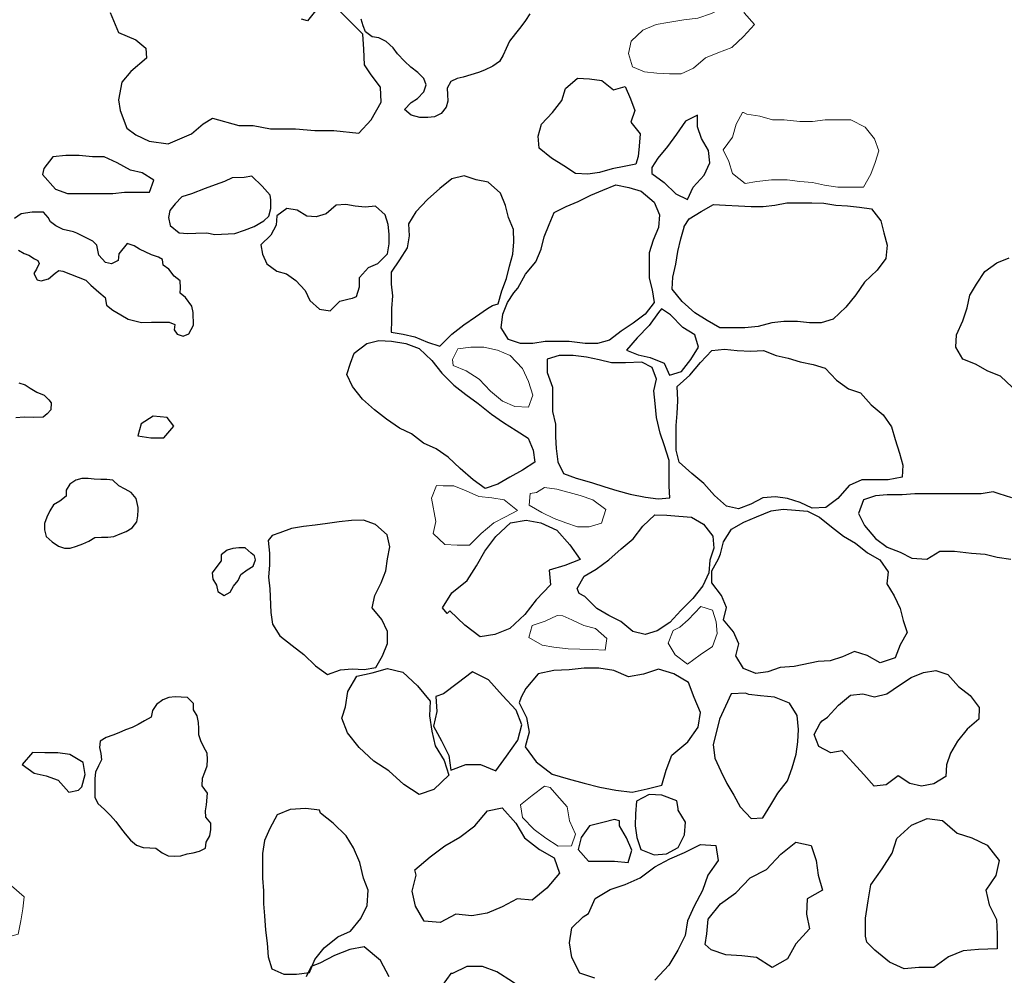
# Model space of a CAD drawing. Units: metres. Extents: x 1044 to 1576, y -53 to 20.
# Drawn here: x 1066 to 1067, y -6 to -5 of the extents above; entities that cross this region are included whole.
import ezdxf

# ---------------------------------------------------------------- set-up
doc = ezdxf.new("R2010")
doc.units = ezdxf.units.M
doc.layers.add('000_dettagli_pietra_chira', color=252, linetype='Continuous')
doc.layers.add('000_dettagli_pietra_scura', color=251, linetype='Continuous')
doc.layers.add('000_mattoni', color=251, linetype='Continuous', lineweight=5)

msp = doc.modelspace()

# ---------------------------------------------------------------- linework, layer by layer
at = {"layer": '000_dettagli_pietra_chira'}
for points in [[(1066.3763, -5.36656), (1066.38647, -5.37037), (1066.42584, -5.37037), (1066.43601, -5.3691), (1066.4576, -5.3691), (1066.46141, -5.35894), (1066.45125, -5.3526), (1066.44109, -5.35006), (1066.42966, -5.34371), (1066.41822, -5.33863), (1066.40806, -5.33863), (1066.39663, -5.33736), (1066.3852, -5.33736), (1066.37376, -5.33863), (1066.36614, -5.34879), (1066.36487, -5.35387)], [(1066.89805, -5.4733), (1066.88998, -5.48451), (1066.87966, -5.49527), (1066.87024, -5.50603), (1066.88055, -5.51007), (1066.89087, -5.51231), (1066.90299, -5.51724), (1066.90747, -5.52756), (1066.91779, -5.52442), (1066.92587, -5.51411), (1066.9326, -5.50334), (1066.92946, -5.49258), (1066.91914, -5.4863), (1066.90837, -5.47554), (1066.90074, -5.47016)], [(1066.88362, -5.51641), (1066.86956, -5.51705), (1066.85742, -5.51705), (1066.84655, -5.51449), (1066.83569, -5.51194), (1066.82418, -5.51066), (1066.81204, -5.51066), (1066.80181, -5.51385), (1066.80181, -5.52535), (1066.80629, -5.53813), (1066.80629, -5.55921), (1066.80884, -5.57007), (1066.80884, -5.58093), (1066.80948, -5.59115), (1066.81076, -5.60265), (1066.81588, -5.61287), (1066.82674, -5.6167), (1066.84016, -5.62053), (1066.85167, -5.62437), (1066.86189, -5.62756), (1066.8734, -5.63075), (1066.88682, -5.63331), (1066.89768, -5.63459), (1066.90791, -5.63395), (1066.90727, -5.62373), (1066.90727, -5.60137), (1066.90279, -5.58795), (1066.8996, -5.57773), (1066.8964, -5.56432), (1066.89512, -5.55218), (1066.89385, -5.54132), (1066.8964, -5.5311), (1066.89257, -5.52088)], [(1066.46061, -5.5632), (1066.45028, -5.56977), (1066.44746, -5.58009), (1066.45873, -5.58197), (1066.47, -5.58197), (1066.47845, -5.57165), (1066.47282, -5.56414)], [(1066.96094, -5.8036), (1066.95589, -5.81426), (1066.95084, -5.82548), (1066.94804, -5.83725), (1066.94523, -5.84735), (1066.94692, -5.85912), (1066.95197, -5.87034), (1066.95702, -5.88099), (1066.96319, -5.89109), (1066.9688, -5.90118), (1066.97834, -5.91128), (1066.98844, -5.91072), (1066.99517, -5.8995), (1067.00134, -5.88941), (1067.00976, -5.87875), (1067.01368, -5.86753), (1067.01705, -5.85576), (1067.01873, -5.8451), (1067.0193, -5.83445), (1067.01817, -5.82211), (1067.01144, -5.81145), (1066.99854, -5.80641), (1066.98619, -5.80529), (1066.97609, -5.80416), (1066.97329, -5.80304)], [(1066.39889, -5.88406), (1066.40179, -5.87328), (1066.40013, -5.86291), (1066.38851, -5.85587), (1066.37814, -5.85462), (1066.36694, -5.85462), (1066.35615, -5.85421), (1066.34743, -5.86457), (1066.35781, -5.87204), (1066.36818, -5.87453), (1066.37856, -5.87826), (1066.38769, -5.88862), (1066.39598, -5.88697)], [(1066.91395, -5.89601), (1066.90096, -5.89129), (1066.88993, -5.8905), (1066.8789, -5.89641), (1066.87811, -5.90743), (1066.87772, -5.91766), (1066.87929, -5.9279), (1066.88284, -5.93813), (1066.89426, -5.94286), (1066.90489, -5.94207), (1066.91513, -5.93656), (1066.92065, -5.92554), (1066.92144, -5.91451), (1066.91513, -5.90428), (1066.91513, -5.9027)], [(1066.59268, -5.90275), (1066.57919, -5.90354), (1066.56808, -5.9083), (1066.56173, -5.92019), (1066.55697, -5.9305), (1066.55539, -5.94161), (1066.55539, -5.96302), (1066.55618, -5.97412), (1066.55618, -5.98522), (1066.55697, -5.99553), (1066.55777, -6.00822), (1066.55935, -6.01932), (1066.56015, -6.03122), (1066.56332, -6.04153), (1066.57364, -6.04629), (1066.58474, -6.04629), (1066.59585, -6.0447), (1066.60061, -6.0336), (1066.60855, -6.02329), (1066.62045, -6.01377), (1066.63156, -6.00901), (1066.64029, -5.99791), (1066.64584, -5.98681), (1066.64663, -5.97333), (1066.64267, -5.96302), (1066.63949, -5.94954), (1066.63394, -5.93685), (1066.62759, -5.92654), (1066.61648, -5.91543), (1066.60537, -5.90671), (1066.60458, -5.90433)], [(1066.86, -5.91215), (1066.84976, -5.91491), (1066.83833, -5.91766), (1066.83124, -5.9279), (1066.82849, -5.93813), (1066.83755, -5.94837), (1066.86, -5.94837), (1066.87181, -5.94955), (1066.87496, -5.93892), (1066.87024, -5.92829), (1066.86433, -5.91766), (1066.86433, -5.91333)]]:
    msp.add_lwpolyline(points, close=True, dxfattribs=at)
msp.add_lwpolyline([(1067.20389, -5.63381), (1067.19276, -5.63038), (1067.18762, -5.62867), (1067.17734, -5.63038), (1067.11996, -5.63038), (1067.10882, -5.63124), (1067.09597, -5.63124), (1067.08569, -5.6321), (1067.07542, -5.63552), (1067.07113, -5.64751), (1067.07627, -5.65778), (1067.08569, -5.66891), (1067.09597, -5.67661), (1067.10711, -5.68089), (1067.11739, -5.68603), (1067.13023, -5.68689), (1067.14137, -5.68004), (1067.15422, -5.68004), (1067.16878, -5.68175), (1067.18077, -5.68261), (1067.19105, -5.68517), (1067.20304, -5.68689)], dxfattribs=at)
at = {"layer": '000_dettagli_pietra_scura'}
for points in [[(1066.42337, -5.21368), (1066.43057, -5.23095), (1066.44569, -5.23743), (1066.45433, -5.24462), (1066.45505, -5.25326), (1066.44137, -5.26477), (1066.43345, -5.27413), (1066.43057, -5.28924), (1066.43201, -5.29859), (1066.43777, -5.3137), (1066.44569, -5.31946), (1066.45721, -5.32521), (1066.47376, -5.32737), (1066.49392, -5.31874), (1066.504, -5.3101), (1066.51192, -5.30507), (1066.53496, -5.31154), (1066.5472, -5.31154), (1066.56231, -5.31442), (1066.58391, -5.31442), (1066.60047, -5.31586), (1066.61703, -5.31586), (1066.63862, -5.31802), (1066.64942, -5.3065), (1066.65806, -5.29139), (1066.65734, -5.27844), (1066.64942, -5.26765), (1066.64366, -5.25902), (1066.64294, -5.24534), (1066.64222, -5.23239), (1066.64222, -5.23239), (1066.62207, -5.21225)], [(1066.6012, -5.21237), (1066.59412, -5.22086), (1066.58895, -5.21944)], [(1066.78674, -5.21489), (1066.78303, -5.22066), (1066.77891, -5.22601), (1066.77437, -5.23178), (1066.76901, -5.23838), (1066.76613, -5.24497), (1066.76365, -5.25074), (1066.76036, -5.25609), (1066.75458, -5.26022), (1066.74757, -5.26351), (1066.74222, -5.26557), (1066.73562, -5.26763), (1066.72902, -5.26969), (1066.72366, -5.27093), (1066.7183, -5.2734), (1066.71501, -5.27917), (1066.71542, -5.28453), (1066.71583, -5.2903), (1066.71418, -5.29565), (1066.71006, -5.30101), (1066.70429, -5.30389), (1066.69851, -5.30472), (1066.69151, -5.30472), (1066.68409, -5.30266), (1066.67831, -5.29771), (1066.68409, -5.29153), (1066.68944, -5.28824), (1066.6948, -5.28247), (1066.69687, -5.27629), (1066.6948, -5.27093), (1066.68986, -5.26557), (1066.68367, -5.26104), (1066.67831, -5.25568), (1066.67213, -5.2495), (1066.66842, -5.24414), (1066.66223, -5.23879), (1066.65605, -5.23549), (1066.65028, -5.23467), (1066.64451, -5.23055), (1066.64244, -5.22519), (1066.6408, -5.21942)], [(1066.34403, -5.4193), (1066.34914, -5.4224), (1066.35316, -5.42379), (1066.35795, -5.42688), (1066.36074, -5.42842), (1066.36197, -5.43105), (1066.35965, -5.436), (1066.35749, -5.43971), (1066.36043, -5.44497), (1066.36383, -5.44605), (1066.37017, -5.44419), (1066.37589, -5.4394), (1066.37899, -5.43693), (1066.38254, -5.43755), (1066.40252, -5.44552), (1066.40661, -5.4496), (1066.4138, -5.45582), (1066.41905, -5.46029), (1066.42041, -5.4669), (1066.42586, -5.47137), (1066.43267, -5.47545), (1066.43909, -5.47915), (1066.45056, -5.48206), (1066.45931, -5.48167), (1066.4669, -5.48167), (1066.47468, -5.48167), (1066.47954, -5.48381), (1066.47876, -5.48848), (1066.48149, -5.49217), (1066.48674, -5.49392), (1066.4916, -5.49178), (1066.49569, -5.4844), (1066.4953, -5.47331), (1066.49413, -5.46787), (1066.48869, -5.46048), (1066.48402, -5.4566), (1066.48421, -5.45193), (1066.48402, -5.4459), (1066.47876, -5.44202), (1066.47429, -5.43599), (1066.46943, -5.4323), (1066.46865, -5.42763), (1066.46535, -5.42549), (1066.45931, -5.42335), (1066.44881, -5.41849), (1066.44414, -5.41577), (1066.43811, -5.41363), (1066.43092, -5.42258), (1066.43033, -5.42841), (1066.4245, -5.43132), (1066.41944, -5.43016), (1066.4138, -5.42374), (1066.41205, -5.41499), (1066.40855, -5.41169), (1066.39455, -5.40469), (1066.39163, -5.40353), (1066.38268, -5.40139), (1066.37646, -5.39847), (1066.37198, -5.39497), (1066.36984, -5.39128), (1066.36576, -5.38642), (1066.35603, -5.38661), (1066.34631, -5.38797), (1066.34067, -5.39206)], [(1067.20424, -5.53815), (1067.19394, -5.5284), (1067.1831, -5.52407), (1067.17226, -5.51811), (1067.16142, -5.51377), (1067.15546, -5.50348), (1067.156, -5.49264), (1067.16142, -5.48072), (1067.16521, -5.46935), (1067.16738, -5.45851), (1067.16792, -5.45743), (1067.17334, -5.44876), (1067.18039, -5.43792), (1067.19069, -5.43034), (1067.20153, -5.426)], [(1066.34433, -5.53438), (1066.35003, -5.53604), (1066.35426, -5.53898), (1066.36014, -5.54228), (1066.36639, -5.54504), (1066.37043, -5.54908), (1066.37246, -5.55165), (1066.37209, -5.55753), (1066.36896, -5.56102), (1066.36547, -5.56396), (1066.35702, -5.56415), (1066.34893, -5.56396), (1066.34194, -5.5647)], [(1066.84279, -6.04955), (1066.83002, -6.04517), (1066.82309, -6.03168), (1066.8209, -6.01891), (1066.82309, -6.00615), (1066.83294, -5.99667), (1066.83732, -5.99375), (1066.84316, -5.98062), (1066.85629, -5.97296), (1066.86907, -5.96859), (1066.8822, -5.96275), (1066.89497, -5.95327), (1066.90774, -5.94634), (1066.92051, -5.94087), (1066.93438, -5.93394), (1066.94752, -5.93467), (1066.9497, -5.9478), (1066.94058, -5.96056), (1066.9362, -5.97369), (1066.92891, -5.98719), (1066.92307, -5.99995), (1066.92124, -6.01271), (1066.91468, -6.02548), (1066.90701, -6.03824), (1066.89497, -6.05137)], [(1066.6649, -6.04846), (1066.6575, -6.03439), (1066.64343, -6.02255), (1066.63084, -6.02477), (1066.61751, -6.02995), (1066.60492, -6.03661), (1066.59751, -6.03957), (1066.59307, -6.04846)]]:
    msp.add_lwpolyline(points, dxfattribs=at)
for points in [[(1066.87849, -5.34488), (1066.86834, -5.34702), (1066.85792, -5.34888), (1066.84697, -5.35209), (1066.83682, -5.35369), (1066.82614, -5.35316), (1066.81599, -5.34648), (1066.8053, -5.33981), (1066.79489, -5.331), (1066.79382, -5.32085), (1066.79675, -5.31044), (1066.80637, -5.3003), (1066.81438, -5.28988), (1066.81759, -5.27947), (1066.828, -5.2704), (1066.83842, -5.2712), (1066.84884, -5.27253), (1066.85899, -5.28054), (1066.86914, -5.27787), (1066.87368, -5.28828), (1066.87742, -5.29843), (1066.87395, -5.30857), (1066.88223, -5.31872), (1066.88142, -5.3294), (1066.88036, -5.33847)], [(1066.89238, -5.35316), (1066.90279, -5.3609), (1066.91294, -5.37078), (1066.92309, -5.37558), (1066.92817, -5.3649), (1066.93752, -5.35449), (1066.94232, -5.34381), (1066.94125, -5.33313), (1066.93511, -5.32272), (1066.93191, -5.31258), (1066.93164, -5.30243), (1066.92149, -5.30777), (1066.91374, -5.31898), (1066.90573, -5.32966), (1066.89745, -5.33981), (1066.89238, -5.34782)], [(1066.55498, -5.36414), (1066.54618, -5.35535), (1066.5393, -5.35649), (1066.52897, -5.35688), (1066.52247, -5.35993), (1066.51444, -5.36299), (1066.50564, -5.36605), (1066.49378, -5.37064), (1066.48537, -5.37331), (1066.47963, -5.37943), (1066.47504, -5.38516), (1066.4739, -5.39128), (1066.47543, -5.39816), (1066.47543, -5.39816), (1066.48308, -5.40428), (1066.49073, -5.40504), (1066.49761, -5.40466), (1066.50717, -5.40428), (1066.51406, -5.40581), (1066.53127, -5.40504), (1066.53968, -5.40199), (1066.5481, -5.39893), (1066.55651, -5.39396), (1066.56072, -5.39013), (1066.56263, -5.38325), (1066.56263, -5.37599), (1066.56187, -5.37179), (1066.55498, -5.36414), (1066.55498, -5.36414)], [(1066.75914, -5.46594), (1066.76258, -5.45476), (1066.76645, -5.44401), (1066.76903, -5.43325), (1066.77205, -5.42293), (1066.77291, -5.41218), (1066.77248, -5.40143), (1066.76817, -5.39111), (1066.76559, -5.38079), (1066.76129, -5.37004), (1066.75053, -5.36058), (1066.74021, -5.35843), (1066.72988, -5.35499), (1066.71913, -5.35757), (1066.7088, -5.36617), (1066.69804, -5.37563), (1066.68815, -5.38638), (1066.68169, -5.3967), (1066.68212, -5.40702), (1066.6804, -5.41734), (1066.67395, -5.42766), (1066.66663, -5.43841), (1066.66663, -5.44874), (1066.66792, -5.45906), (1066.66707, -5.46981), (1066.66707, -5.48013), (1066.66663, -5.49045), (1066.67696, -5.49217), (1066.68729, -5.49432), (1066.69804, -5.49905), (1066.7088, -5.50249), (1066.71913, -5.49217), (1066.72945, -5.484), (1066.73978, -5.47712), (1066.7501, -5.46981), (1066.75441, -5.46723)], [(1066.77635, -5.45218), (1066.7828, -5.44014), (1066.79184, -5.42938), (1066.79657, -5.41863), (1066.79915, -5.40788), (1066.80345, -5.39713), (1066.80776, -5.38681), (1066.81808, -5.38165), (1066.82841, -5.37735), (1066.8396, -5.37176), (1066.84992, -5.36746), (1066.86111, -5.36273), (1066.87229, -5.36531), (1066.88305, -5.36832), (1066.89424, -5.37778), (1066.89897, -5.38896), (1066.89811, -5.39971), (1066.89338, -5.41089), (1066.88993, -5.42164), (1066.88993, -5.44358), (1066.89252, -5.4539), (1066.89424, -5.46465), (1066.88649, -5.47497), (1066.87617, -5.48271), (1066.86584, -5.48959), (1066.85552, -5.49733), (1066.84519, -5.50034), (1066.83443, -5.50034), (1066.82066, -5.49862), (1066.80001, -5.49862), (1066.78926, -5.50034), (1066.7785, -5.50034), (1066.76817, -5.4969), (1066.76172, -5.48658), (1066.76344, -5.47497), (1066.76731, -5.46465), (1066.77291, -5.45648)], [(1066.6366, -5.45949), (1066.63936, -5.45123), (1066.63936, -5.44297), (1066.64693, -5.43437), (1066.65519, -5.43093), (1066.66345, -5.42268), (1066.66483, -5.41407), (1066.66483, -5.40547), (1066.66414, -5.39722), (1066.66139, -5.38896), (1066.65312, -5.38139), (1066.64418, -5.38208), (1066.63557, -5.38139), (1066.62731, -5.38002), (1066.61905, -5.38036), (1066.61044, -5.38793), (1066.60184, -5.39068), (1066.59358, -5.38999), (1066.58532, -5.38483), (1066.57637, -5.38346), (1066.56776, -5.38965), (1066.56707, -5.39791), (1066.5626, -5.40651), (1066.55399, -5.41476), (1066.55537, -5.42302), (1066.55916, -5.43128), (1066.56776, -5.43747), (1066.57602, -5.43988), (1066.58428, -5.44573), (1066.5922, -5.45433), (1066.59633, -5.46293), (1066.60459, -5.4705), (1066.61389, -5.47187), (1066.62215, -5.46362), (1066.63041, -5.46155), (1066.63316, -5.46086)], [(1066.92454, -5.39241), (1066.93484, -5.38591), (1066.94568, -5.37995), (1066.95598, -5.38049), (1066.96736, -5.38103), (1066.9782, -5.38157), (1066.9885, -5.38157), (1066.9988, -5.38049), (1067.0091, -5.37832), (1067.03078, -5.37832), (1067.04108, -5.37887), (1067.05138, -5.38049), (1067.06168, -5.38103), (1067.07198, -5.38212), (1067.08228, -5.38374), (1067.09041, -5.39404), (1067.09312, -5.40433), (1067.09583, -5.41517), (1067.09474, -5.42654), (1067.08716, -5.43684), (1067.07631, -5.44713), (1067.06873, -5.45797), (1067.06005, -5.4688), (1067.04921, -5.4791), (1067.03891, -5.48235), (1067.02861, -5.48235), (1067.01831, -5.48127), (1067.00639, -5.48127), (1066.99609, -5.48235), (1066.98416, -5.4856), (1066.97278, -5.48668), (1066.9511, -5.48668), (1066.94026, -5.48018), (1066.92941, -5.47368), (1066.91857, -5.46393), (1066.9099, -5.45309), (1066.91044, -5.4428), (1066.91315, -5.43142), (1066.91478, -5.42058), (1066.91749, -5.40975), (1066.9202, -5.39945), (1066.9202, -5.39891)], [(1066.63456, -5.5087), (1066.6456, -5.50013), (1066.65602, -5.49768), (1066.66705, -5.49829), (1066.67931, -5.50013), (1066.69095, -5.50442), (1066.70199, -5.51483), (1066.71057, -5.52586), (1066.72099, -5.53627), (1066.73141, -5.54424), (1066.74183, -5.5522), (1066.75347, -5.56139), (1066.76389, -5.56874), (1066.77493, -5.57548), (1066.78535, -5.58222), (1066.78964, -5.59263), (1066.79086, -5.60305), (1066.78044, -5.60979), (1066.76941, -5.61592), (1066.75899, -5.62204), (1066.74796, -5.62572), (1066.73754, -5.61837), (1066.7265, -5.60856), (1066.71608, -5.59876), (1066.70566, -5.59141), (1066.69463, -5.58651), (1066.68421, -5.57854), (1066.67379, -5.57364), (1066.66276, -5.56568), (1066.65234, -5.55772), (1066.64192, -5.54853), (1066.63334, -5.5375), (1066.62844, -5.52708), (1066.6315, -5.51728)], [(1066.91406, -5.5375), (1066.9251, -5.5277), (1066.93429, -5.51667), (1066.9441, -5.50625), (1066.95513, -5.50503), (1066.96616, -5.50625), (1066.97781, -5.50687), (1066.98884, -5.50625), (1066.99987, -5.51054), (1067.01029, -5.51299), (1067.02071, -5.51606), (1067.03175, -5.51851), (1067.04217, -5.52157), (1067.05197, -5.53198), (1067.06239, -5.53934), (1067.07281, -5.54301), (1067.08201, -5.55343), (1067.09243, -5.562), (1067.09978, -5.57242), (1067.10285, -5.58345), (1067.10652, -5.59509), (1067.10959, -5.6055), (1067.10898, -5.61592), (1067.09672, -5.61837), (1067.07404, -5.61837), (1067.06301, -5.62327), (1067.0532, -5.63429), (1067.04278, -5.64226), (1067.03113, -5.64287), (1067.02071, -5.63797), (1067.00968, -5.63429), (1066.99926, -5.63307), (1066.98823, -5.63368), (1066.97781, -5.6392), (1066.96739, -5.64348), (1066.95697, -5.64103), (1066.94655, -5.63184), (1066.93735, -5.62143), (1066.92693, -5.61285), (1066.9159, -5.60305), (1066.91345, -5.59263), (1066.91345, -5.57119), (1066.91406, -5.56078), (1066.91468, -5.54975), (1066.91468, -5.54914)], [(1066.44604, -5.63435), (1066.44153, -5.6292), (1066.43637, -5.6263), (1066.43089, -5.6234), (1066.42574, -5.61857), (1066.42058, -5.61793), (1066.41542, -5.61793), (1066.40962, -5.6176), (1066.40447, -5.61696), (1066.39899, -5.61696), (1066.39383, -5.61857), (1066.38868, -5.62211), (1066.38545, -5.62727), (1066.38545, -5.63242), (1066.37998, -5.63661), (1066.3745, -5.63983), (1066.37128, -5.64498), (1066.3687, -5.65046), (1066.36676, -5.65593), (1066.36676, -5.66141), (1066.36805, -5.6672), (1066.37321, -5.67204), (1066.37869, -5.67558), (1066.38384, -5.67751), (1066.389, -5.67751), (1066.39448, -5.67558), (1066.39996, -5.67365), (1066.40511, -5.67139), (1066.41027, -5.66817), (1066.41607, -5.66785), (1066.42155, -5.66785), (1066.4267, -5.6672), (1066.43218, -5.66495), (1066.43734, -5.66302), (1066.44249, -5.6598), (1066.44668, -5.65464), (1066.44733, -5.64949), (1066.44765, -5.64434), (1066.44765, -5.64208)], [(1066.82766, -5.71217), (1066.83372, -5.70177), (1066.84413, -5.69571), (1066.85496, -5.68747), (1066.8658, -5.67794), (1066.8762, -5.66928), (1066.88443, -5.65845), (1066.89484, -5.64849), (1066.90524, -5.64892), (1066.91564, -5.64978), (1066.92648, -5.65065), (1066.93688, -5.65672), (1066.94511, -5.66711), (1066.94598, -5.67751), (1066.94251, -5.68791), (1066.94165, -5.69874), (1066.93645, -5.71), (1066.92778, -5.72083), (1066.91737, -5.73123), (1066.90784, -5.74163), (1066.897, -5.74899), (1066.8866, -5.75202), (1066.87576, -5.74942), (1066.86536, -5.74076), (1066.85496, -5.73556), (1066.84456, -5.7295), (1066.83416, -5.7191), (1066.82939, -5.7165)], [(1066.95162, -5.68228), (1066.95422, -5.67188), (1066.96115, -5.66105), (1066.97199, -5.65498), (1066.98282, -5.65022), (1066.99539, -5.64502), (1067.00579, -5.64372), (1067.01663, -5.64459), (1067.02703, -5.64545), (1067.03743, -5.65065), (1067.04784, -5.65888), (1067.05824, -5.66711), (1067.06864, -5.67318), (1067.07904, -5.68141), (1067.08945, -5.68747), (1067.09681, -5.69787), (1067.09551, -5.70827), (1067.10202, -5.71867), (1067.10722, -5.7295), (1067.10982, -5.73989), (1067.11328, -5.75029), (1067.10722, -5.76112), (1067.10288, -5.77239), (1067.08988, -5.77672), (1067.07861, -5.77022), (1067.06777, -5.76675), (1067.05737, -5.77152), (1067.04654, -5.77498), (1067.03613, -5.77542), (1067.01533, -5.77975), (1067.00319, -5.78062), (1066.99279, -5.78451), (1066.98239, -5.78581), (1066.97155, -5.78148), (1066.96505, -5.77065), (1066.96765, -5.76025), (1066.96288, -5.74986), (1066.95422, -5.73946), (1066.95682, -5.72863), (1066.95248, -5.71823), (1066.94425, -5.7074), (1066.94425, -5.69701), (1066.94988, -5.68661)], [(1066.5601, -5.67068), (1066.56127, -5.68166), (1066.56127, -5.69184), (1066.56049, -5.70243), (1066.56166, -5.71261), (1066.56245, -5.73299), (1066.56402, -5.74318), (1066.57029, -5.75337), (1066.58088, -5.7616), (1066.59107, -5.76944), (1066.60126, -5.77923), (1066.61146, -5.78668), (1066.62283, -5.78276), (1066.63302, -5.78198), (1066.64322, -5.78237), (1066.65341, -5.7808), (1066.65929, -5.77061), (1066.6636, -5.76003), (1066.6636, -5.74945), (1066.65851, -5.73926), (1066.65027, -5.72907), (1066.65263, -5.71849), (1066.65811, -5.70752), (1066.66203, -5.69694), (1066.6636, -5.68675), (1066.66556, -5.67617), (1066.66321, -5.66598), (1066.65302, -5.65697), (1066.64282, -5.65305), (1066.63224, -5.65344), (1066.62165, -5.65462), (1066.61146, -5.65618), (1066.60087, -5.65736), (1066.59068, -5.65853), (1066.58048, -5.66049), (1066.57029, -5.66402), (1066.56362, -5.66637)], [(1066.71115, -5.72893), (1066.71926, -5.7162), (1066.73239, -5.70539), (1066.7405, -5.69265), (1066.74784, -5.67992), (1066.75711, -5.66718), (1066.76985, -5.6556), (1066.78336, -5.65329), (1066.79611, -5.6556), (1066.81001, -5.66178), (1066.82121, -5.67451), (1066.83009, -5.68725), (1066.81696, -5.69227), (1066.80344, -5.69651), (1066.8046, -5.70925), (1066.79225, -5.72199), (1066.78221, -5.73472), (1066.76946, -5.74707), (1066.75633, -5.75209), (1066.74359, -5.75402), (1066.73046, -5.74399), (1066.71733, -5.73163), (1066.71502, -5.73395)], [(1066.54537, -5.68186), (1066.54022, -5.67707), (1066.5349, -5.67707), (1066.52976, -5.67778), (1066.52461, -5.67902), (1066.51947, -5.6831), (1066.51947, -5.68824), (1066.51592, -5.69338), (1066.51184, -5.6987), (1066.5122, -5.70419), (1066.51557, -5.70951), (1066.51663, -5.71501), (1066.52213, -5.71838), (1066.52727, -5.71554), (1066.53029, -5.7104), (1066.53419, -5.70526), (1066.53667, -5.70012), (1066.542, -5.69622), (1066.54732, -5.69285), (1066.54927, -5.68753), (1066.54838, -5.68416)], [(1066.62727, -5.81475), (1066.62923, -5.80152), (1066.63707, -5.7883), (1066.6503, -5.78536), (1066.66353, -5.78144), (1066.67677, -5.78487), (1066.68951, -5.79662), (1066.70029, -5.80985), (1066.6998, -5.82259), (1066.70176, -5.83581), (1066.7047, -5.84855), (1066.71254, -5.86129), (1066.71646, -5.87402), (1066.70372, -5.88627), (1066.69098, -5.89068), (1066.67775, -5.88186), (1066.66451, -5.8701), (1066.65177, -5.86177), (1066.63903, -5.85002), (1066.62874, -5.83728), (1066.62384, -5.82455), (1066.62433, -5.82357)], [(1066.70519, -5.80593), (1066.70617, -5.81867), (1066.70323, -5.8314), (1066.71009, -5.84414), (1066.71646, -5.85688), (1066.71842, -5.86961), (1066.73117, -5.86471), (1066.74391, -5.86471), (1066.75714, -5.8701), (1066.76645, -5.85737), (1066.77625, -5.84365), (1066.77969, -5.83042), (1066.77478, -5.81769), (1066.76302, -5.80495), (1066.75077, -5.79124), (1066.73705, -5.78438), (1066.72381, -5.79467), (1066.71205, -5.80348)], [(1066.77748, -5.81126), (1066.78367, -5.82398), (1066.78608, -5.8367), (1066.78264, -5.84942), (1066.79227, -5.86249), (1066.80603, -5.87315), (1066.81979, -5.87693), (1066.83356, -5.88071), (1066.84732, -5.88415), (1066.86108, -5.8869), (1066.87518, -5.88862), (1066.88825, -5.88587), (1066.90098, -5.88243), (1066.90477, -5.86971), (1066.90958, -5.85664), (1066.92334, -5.84495), (1066.93229, -5.83223), (1066.93435, -5.81951), (1066.92885, -5.80679), (1066.92403, -5.79372), (1066.9113, -5.78615), (1066.89789, -5.78203), (1066.88516, -5.7865), (1066.87209, -5.7889), (1066.85936, -5.7834), (1066.84628, -5.78134), (1066.83356, -5.78134), (1066.82083, -5.78272), (1066.80741, -5.7834), (1066.79399, -5.78615), (1066.78333, -5.79888), (1066.7792, -5.80644)], [(1067.0443, -5.82362), (1067.05373, -5.81328), (1067.06407, -5.80477), (1067.07472, -5.80355), (1067.08507, -5.80598), (1067.09571, -5.80355), (1067.10667, -5.79595), (1067.11671, -5.78926), (1067.12736, -5.785), (1067.13801, -5.78318), (1067.14835, -5.78683), (1067.15778, -5.79717), (1067.16782, -5.80507), (1067.17543, -5.81541), (1067.17512, -5.82545), (1067.16508, -5.83396), (1067.15687, -5.8446), (1067.15078, -5.85494), (1067.14713, -5.86498), (1067.14683, -5.87501), (1067.13618, -5.8814), (1067.12553, -5.88353), (1067.11549, -5.8811), (1067.10545, -5.87441), (1067.09511, -5.88231), (1067.08476, -5.88353), (1067.07563, -5.87319), (1067.06651, -5.86315), (1067.05708, -5.85281), (1067.04704, -5.85464), (1067.03669, -5.84917), (1067.03274, -5.83883), (1067.03791, -5.82879), (1067.03973, -5.82697)], [(1066.50765, -5.88952), (1066.503, -5.88319), (1066.50333, -5.87654), (1066.50533, -5.87122), (1066.50732, -5.86589), (1066.50765, -5.86024), (1066.50732, -5.85491), (1066.50466, -5.84959), (1066.502, -5.84427), (1066.50033, -5.83894), (1066.50033, -5.83362), (1066.5, -5.8283), (1066.49867, -5.82264), (1066.49567, -5.81732), (1066.49567, -5.81199), (1066.49035, -5.80667), (1066.48502, -5.80634), (1066.47969, -5.806), (1066.47437, -5.80667), (1066.46904, -5.80867), (1066.46371, -5.81266), (1066.46005, -5.81798), (1066.45905, -5.82364), (1066.45306, -5.82697), (1066.44774, -5.82996), (1066.44241, -5.83262), (1066.43675, -5.83462), (1066.43109, -5.83728), (1066.42576, -5.83928), (1066.4201, -5.84127), (1066.41478, -5.8446), (1066.41411, -5.84992), (1066.41545, -5.85525), (1066.41611, -5.86057), (1066.41345, -5.86589), (1066.41078, -5.87122), (1066.41012, -5.87687), (1066.41012, -5.89284), (1066.41278, -5.8985), (1066.41844, -5.90349), (1066.42377, -5.90881), (1066.42843, -5.91414), (1066.43242, -5.91946), (1066.43642, -5.92478), (1066.44108, -5.93011), (1066.4464, -5.93443), (1066.45206, -5.93643), (1066.45772, -5.93676), (1066.46305, -5.93709), (1066.46837, -5.94109), (1066.4737, -5.94375), (1066.47936, -5.94408), (1066.48469, -5.94375), (1066.49001, -5.94209), (1066.49534, -5.94109), (1066.50066, -5.93976), (1066.50599, -5.93709), (1066.50666, -5.93177), (1066.50965, -5.92645), (1066.51065, -5.92079), (1066.51065, -5.91547), (1066.50632, -5.91014), (1066.50599, -5.90482), (1066.50699, -5.8995), (1066.50765, -5.88952)], [(1066.68729, -5.95579), (1066.70043, -5.94449), (1066.7132, -5.935), (1066.72597, -5.92771), (1066.7391, -5.91786), (1066.75005, -5.90473), (1066.76282, -5.90218), (1066.7745, -5.91531), (1066.78216, -5.92807), (1066.79493, -5.93829), (1066.8077, -5.94558), (1066.81244, -5.95871), (1066.8015, -5.97184), (1066.78873, -5.98205), (1066.77559, -5.98096), (1066.76282, -5.98789), (1066.74968, -5.99336), (1066.73655, -5.99554), (1066.72268, -5.99409), (1066.70918, -6.00138), (1066.69532, -6.00029), (1066.68765, -5.98716), (1066.68474, -5.97439), (1066.68802, -5.96163), (1066.68838, -5.96053)], [(1067.07711, -6.01331), (1067.07711, -5.99767), (1067.07943, -5.98262), (1067.08175, -5.96873), (1067.09159, -5.95484), (1067.10028, -5.94152), (1067.10434, -5.92879), (1067.11708, -5.91721), (1067.1304, -5.91142), (1067.14372, -5.91316), (1067.15646, -5.92415), (1067.1692, -5.92821), (1067.18253, -5.93457), (1067.19295, -5.94789), (1067.19006, -5.96063), (1067.18137, -5.97336), (1067.18426, -5.9861), (1067.19063, -5.99883), (1067.19121, -6.01157), (1067.19121, -6.0243), (1067.175, -6.02488), (1067.16168, -6.02604), (1067.14893, -6.03125), (1067.13619, -6.04051), (1067.12345, -6.04051), (1067.11071, -6.04167), (1067.09797, -6.03588), (1067.08522, -6.02546), (1067.07827, -6.01852)], [(1066.93991, -6.01127), (1066.941, -5.99851), (1066.95158, -5.98538), (1066.96508, -5.9759), (1066.97749, -5.96277), (1066.99135, -5.95547), (1067.00376, -5.94234), (1067.01689, -5.93177), (1067.03003, -5.93468), (1067.03441, -5.94781), (1067.03623, -5.96058), (1067.03988, -5.97334), (1067.02675, -5.981), (1067.02602, -5.99413), (1067.02857, -6.0069), (1067.01689, -6.02003), (1067.0096, -6.03279), (1066.99646, -6.04045), (1066.98296, -6.0317), (1066.97019, -6.03024), (1066.95632, -6.02951), (1066.94355, -6.02513), (1066.93845, -6.02039)], [(1066.71081, -6.05586), (1066.70859, -6.07362), (1066.70267, -6.08991), (1066.696, -6.10323), (1066.69971, -6.11581), (1066.70415, -6.12839), (1066.70711, -6.14172), (1066.71007, -6.16688), (1066.72266, -6.17428), (1066.72859, -6.16096), (1066.73895, -6.14764), (1066.75228, -6.1395), (1066.76339, -6.12691), (1066.77006, -6.11359), (1066.77968, -6.09953), (1066.78413, -6.08694), (1066.78635, -6.07362), (1066.78413, -6.06104), (1066.77154, -6.0529), (1066.75821, -6.04402), (1066.74562, -6.03957), (1066.73229, -6.03957), (1066.7197, -6.0455), (1066.71822, -6.0455)]]:
    msp.add_lwpolyline(points, close=True, dxfattribs=at)
at = {"layer": '000_mattoni'}
for points in [[(1066.96743, -5.20132), (1066.95662, -5.20792), (1066.94402, -5.21452), (1066.93201, -5.21872), (1066.92001, -5.21992), (1066.90621, -5.22232), (1066.896, -5.22412), (1066.8846, -5.22892), (1066.8744, -5.23852), (1066.87199, -5.24931), (1066.8756, -5.26071), (1066.8858, -5.26491), (1066.8966, -5.26611), (1066.90741, -5.26671), (1066.91761, -5.26671), (1066.92841, -5.26191), (1066.93862, -5.25291), (1066.94942, -5.24871), (1066.96142, -5.24391), (1066.97163, -5.23432), (1066.98123, -5.22412), (1066.97223, -5.21392), (1066.97223, -5.20312)], [(1066.97067, -5.30024), (1066.96516, -5.31047), (1066.96201, -5.32149), (1066.95413, -5.33251), (1066.95886, -5.34274), (1066.96201, -5.35298), (1066.97303, -5.36164), (1066.98327, -5.36006), (1066.99587, -5.35849), (1067.00926, -5.35849), (1067.02029, -5.36006), (1067.03131, -5.36085), (1067.04155, -5.36321), (1067.05336, -5.36478), (1067.07541, -5.36478), (1067.08171, -5.35376), (1067.08565, -5.34353), (1067.0888, -5.3333), (1067.08486, -5.32307), (1067.07699, -5.31283), (1067.06439, -5.30654), (1067.04234, -5.30654), (1067.03131, -5.30811), (1067.02029, -5.30811), (1067.0069, -5.30654), (1066.99666, -5.30654), (1066.98563, -5.30339), (1066.97461, -5.30181), (1066.97146, -5.30024)], [(1066.72046, -5.51922), (1066.73162, -5.52381), (1066.74279, -5.53103), (1066.75264, -5.54153), (1066.76314, -5.55006), (1066.77365, -5.55466), (1066.78547, -5.55531), (1066.78941, -5.54481), (1066.78547, -5.533), (1066.78022, -5.52184), (1066.76971, -5.51068), (1066.75855, -5.50609), (1066.74673, -5.50346), (1066.73556, -5.50346), (1066.7244, -5.50478), (1066.7198, -5.51396)], [(1066.7058, -5.62311), (1066.70165, -5.63416), (1066.70534, -5.65444), (1066.70303, -5.66457), (1066.71317, -5.67425), (1066.72377, -5.67471), (1066.73438, -5.67471), (1066.74452, -5.66457), (1066.75558, -5.65536), (1066.76572, -5.65029), (1066.77586, -5.64476), (1066.76434, -5.63555), (1066.75373, -5.6337), (1066.74267, -5.63278), (1066.73161, -5.62771), (1066.72101, -5.62357), (1066.71179, -5.62357)], [(1066.78692, -5.63002), (1066.786, -5.64015), (1066.79706, -5.6466), (1066.80766, -5.65167), (1066.8178, -5.65536), (1066.82795, -5.65904), (1066.83809, -5.65904), (1066.84869, -5.65582), (1066.85238, -5.64384), (1066.84131, -5.63555), (1066.83025, -5.63186), (1066.80997, -5.62633), (1066.79937, -5.62495), (1066.79245, -5.6291)], [(1066.91071, -5.74857), (1066.90651, -5.75956), (1066.91233, -5.76959), (1066.92301, -5.77767), (1066.93401, -5.76959), (1066.94469, -5.76247), (1066.94889, -5.75115), (1066.94792, -5.74113), (1066.94469, -5.7311), (1066.93466, -5.72787), (1066.92365, -5.73951), (1066.91654, -5.74566)], [(1066.81041, -5.73563), (1066.80006, -5.74048), (1066.78873, -5.74436), (1066.78582, -5.75471), (1066.79747, -5.7615), (1066.8075, -5.76312), (1066.81979, -5.76441), (1066.82982, -5.76474), (1066.8405, -5.76506), (1066.85182, -5.76571), (1066.85344, -5.75568), (1066.84341, -5.74695), (1066.83338, -5.74436), (1066.82303, -5.73951), (1066.81526, -5.73595)], [(1066.79935, -5.88334), (1066.78875, -5.89149), (1066.77856, -5.89964), (1066.78019, -5.91064), (1066.79038, -5.92083), (1066.80058, -5.92857), (1066.81117, -5.93549), (1066.82259, -5.93509), (1066.82626, -5.9249), (1066.82096, -5.91349), (1066.81892, -5.90127), (1066.80995, -5.89108), (1066.80424, -5.88456)], [(1066.31282, -5.96784), (1066.30707, -5.97817), (1066.3065, -5.9885), (1066.31454, -6.00056), (1066.32315, -6.01089), (1066.33349, -6.01433), (1066.34383, -6.01146), (1066.34612, -5.99998), (1066.34785, -5.98965), (1066.349, -5.97932), (1066.33809, -5.96956), (1066.3266, -5.96497), (1066.31684, -5.96669)]]:
    msp.add_lwpolyline(points, close=True, dxfattribs=at)

doc.saveas('drawing.dxf')
